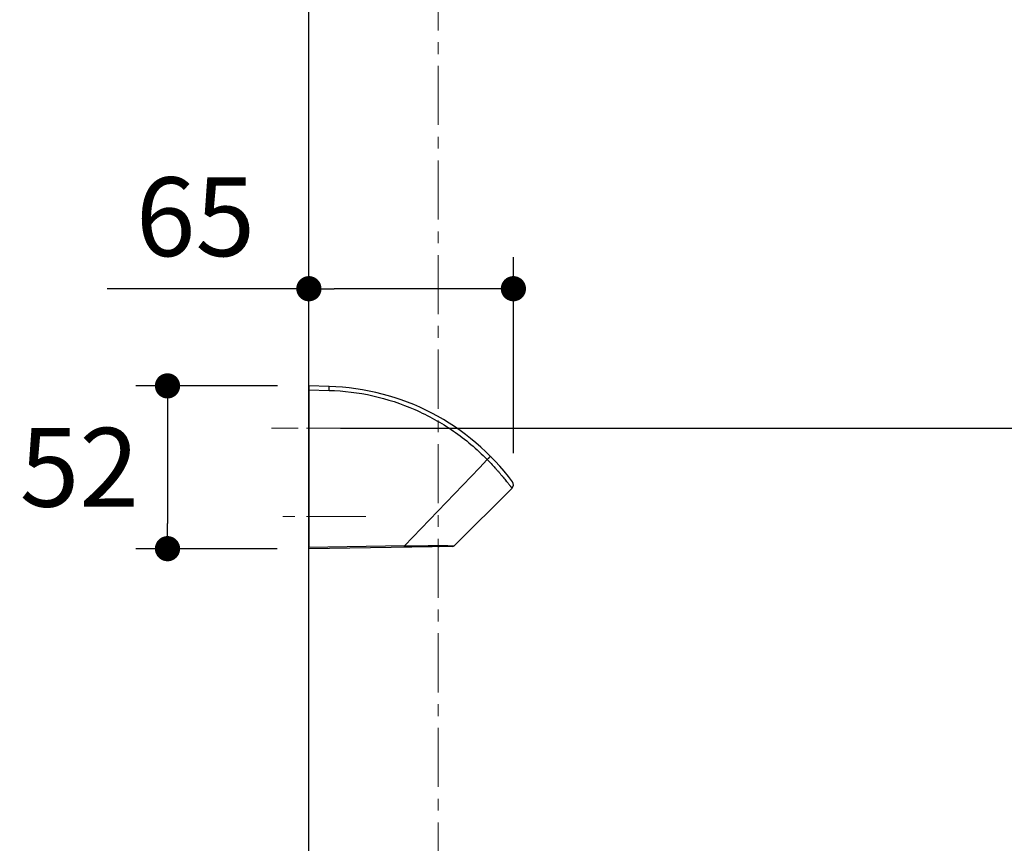
# Model space of a CAD drawing. Units: millimetres. Extents: x 72 to 8980, y -1552 to 626.
# Drawn here: x 6948 to 7260, y -404 to -143 of the extents above; entities that cross this region are included whole.
import ezdxf

# ---------------------------------------------------------------- set-up
doc = ezdxf.new("R2010")
doc.units = ezdxf.units.MM
doc.header["$MEASUREMENT"] = 0
doc.linetypes.add('CENTER', pattern=[2, 1.25, -0.25, 0.25, -0.25])
doc.layers.add('Centerline', color=4, linetype='CENTER', lineweight=15)
doc.layers.add('Dimensions', color=7, linetype='Continuous')
doc.layers.add('Wall_Floor', color=7, linetype='Continuous')
doc.styles.get("Standard").update_dxf_attribs({"font": 'helr45w_0.ttf'})
doc.dimstyles.get("Standard").update_dxf_attribs({"dimscale": 10, "dimtxt": 2.5, "dimasz": 0.8, "dimexe": 1, "dimexo": 1, "dimgap": 1, "dimtad": 2, "dimtih": 1, "dimtoh": 1, "dimdec": 0, "dimzin": 0, "dimdsep": 46, "dimtxsty": 'Standard', "dimblk": 'DOT', "dimcen": 2, "dimclrd": 1, "dimclre": 1, "dimclrt": 1, "dimadec": 0, "dimazin": 0, "dimtfac": 1, "dimtdec": 0, "dimtofl": 0, "dimtmove": 0, "dimatfit": 3, "dimfxl": 1, "dimtolj": 1, "dimtzin": 0, "dimarcsym": 0})

# ---------------------------------------------------------------- blocks, each defined once
blk = doc.blocks.new('_Dot')
at = {"color": 0, "linetype": 'ByBlock', "lineweight": -2}
blk.add_line((-0.5, 0), (-1, 0), dxfattribs=at)
at = {"color": 0, "linetype": 'ByBlock', "const_width": 0.5}
blk.add_lwpolyline([(-0.25, 0, 1), (0.25, 0, 1)], format="xyb", close=True, dxfattribs=at)
blk = doc.blocks.new('*D5')
at = {"layer": 'Dimensions', "color": 1, "lineweight": -2, "transparency": 16777216}
for p, q in [((7049.44, -272.49), (7329.69, -272.49)), ((7319.69, -280.49), (7319.69, -1054.49)), ((7214.38, -1062.49), (7329.69, -1062.49))]:
    blk.add_line(p, q, dxfattribs=at)
at = {"layer": 'Dimensions', "color": 1, "lineweight": -2, "transparency": 16777216, "xscale": 8, "yscale": 8, "zscale": 8}
for p, rotation in [((7319.69, -272.49), 90), ((7319.69, -1062.49), 270)]:
    blk.add_blockref('_Dot', p, dxfattribs=dict(at, rotation=rotation))
at = {"layer": 'Dimensions', "color": 1, "transparency": 16777216, "insert": (7329.69, -667.49), "char_height": 25, "attachment_point": 4}
blk.add_mtext('\\A1;Recommended\\P1500-1800', dxfattribs=at)
blk = doc.blocks.new('*D6')
at = {"layer": 'Dimensions', "color": 1, "lineweight": -2, "transparency": 16777216}
for p, q in [((7039.44, -274.65), (7039.44, -218.21)), ((7104.31, -280.41), (7104.31, -218.21)), ((7039.44, -228.21), (6975.48, -228.21)), ((7096.31, -228.21), (7047.44, -228.21))]:
    blk.add_line(p, q, dxfattribs=at)
at = {"layer": 'Dimensions', "color": 1, "lineweight": -2, "transparency": 16777216, "xscale": 8, "yscale": 8, "zscale": 8, "rotation": 180}
blk.add_blockref('_Dot', (7039.44, -228.21), dxfattribs=at)
at = {"layer": 'Dimensions', "color": 1, "lineweight": -2, "transparency": 16777216, "xscale": 8, "yscale": 8, "zscale": 8}
blk.add_blockref('_Dot', (7104.31, -228.21), dxfattribs=at)
at = {"layer": 'Dimensions', "color": 1, "transparency": 16777216, "insert": (7003.46, -205.38), "char_height": 25, "attachment_point": 5}
blk.add_mtext('\\A1;65', dxfattribs=at)
blk = doc.blocks.new('*D7')
at = {"layer": 'Dimensions', "color": 1, "lineweight": -2, "transparency": 16777216}
for p, q in [((7029.47, -259.04), (6984.59, -259.04)), ((6994.59, -267.04), (6994.59, -302.68)), ((7029.4, -310.68), (6984.59, -310.68))]:
    blk.add_line(p, q, dxfattribs=at)
at = {"layer": 'Dimensions', "color": 1, "lineweight": -2, "transparency": 16777216, "xscale": 8, "yscale": 8, "zscale": 8}
for p, rotation in [((6994.59, -259.04), 90), ((6994.59, -310.68), 270)]:
    blk.add_blockref('_Dot', p, dxfattribs=dict(at, rotation=rotation))
at = {"layer": 'Dimensions', "color": 1, "transparency": 16777216, "insert": (6966.63, -284.86), "char_height": 25, "attachment_point": 5}
blk.add_mtext('\\A1;52', dxfattribs=at)

msp = doc.modelspace()

# ---------------------------------------------------------------- linework, layer by layer
at = {"color": 7, "linetype": 'Continuous'}
for p, q in [((7039.47, -259.04), (7039.4, -310.27)), ((7045.83, -259.21), (7039.47, -259.04)), ((7039.47, -260.27), (7045.83, -260.45)), ((7096, -282.41), (7093.52, -285)), ((7093.52, -285), (7069.75, -309.78)), ((7104.01, -289.52), (7104.01, -289.52)), ((7085.5, -309.79), (7103.87, -291.47)), ((7103.87, -291.47), (7103.87, -291.47)), ((7069.75, -309.78), (7039.4, -310.27)), ((7085.15, -309.94), (7039.4, -310.68)), ((7039.4, -310.68), (7039.4, -310.27)), ((7080.75, -310.01), (7076.7, -310.08)), ((7085.15, -309.94), (7085.15, -309.94)), ((7085.5, -309.79), (7085.5, -309.79))]:
    msp.add_line(p, q, dxfattribs=at)
for centre, radius, start, end in [((7043.77, -334.19), 75, 36.5558, 88.4267), ((7084.6, -271.41), 0.105, 52.7077, 60.7398), ((7102.81, -290.41), 1.5, 314.9266, 36.5559), ((7080.74, -309.73), 0.283, 260.9041, 270.8618), ((7085.14, -309.44), 0.5, 270.9266, 314.9266)]:
    msp.add_arc(centre, radius, start, end, dxfattribs=at)
for points, knots in [([(7045.83, -260.45), (7045.83, -260.37), (7045.83, -260.22), (7045.84, -259.99), (7045.84, -259.77), (7045.84, -259.61), (7045.84, -259.49), (7045.84, -259.42), (7045.84, -259.36), (7045.84, -259.31), (7045.83, -259.27), (7045.83, -259.24), (7045.83, -259.22), (7045.83, -259.21), (7045.83, -259.21)], [0, 0, 0, 0, 0.188743, 0.375942, 0.552552, 0.708826, 0.776349, 0.835741, 0.886437, 0.927871, 0.959637, 0.981946, 0.995192, 1, 1, 1, 1]), ([(7045.83, -260.45), (7050.49, -260.58), (7059.82, -261.74), (7073.21, -266.13), (7085.52, -273), (7092.73, -279.07), (7096, -282.41)], [0, 0, 0, 0, 0.249719, 0.499539, 0.749564, 1, 1, 1, 1]), ([(7097.03, -281.38), (7097.03, -281.38), (7097.03, -281.38), (7097.02, -281.39), (7097.02, -281.39), (7097.01, -281.4), (7097, -281.41), (7096.98, -281.43), (7096.96, -281.46), (7096.91, -281.5), (7096.86, -281.55), (7096.8, -281.62), (7096.7, -281.71), (7096.56, -281.85), (7096.38, -282.03), (7096.19, -282.22), (7096.07, -282.35), (7096, -282.41)], [0, 0, 0, 0, 0.001027, 0.004107, 0.009322, 0.016743, 0.026438, 0.038476, 0.069857, 0.111247, 0.162267, 0.222349, 0.290928, 0.450059, 0.628895, 0.815718, 1, 1, 1, 1]), ([(7096, -282.41), (7096.42, -282.84), (7097.26, -283.7), (7098.27, -284.8), (7099.06, -285.68), (7099.64, -286.34), (7100.2, -286.99), (7100.75, -287.64), (7101.28, -288.28), (7101.79, -288.9), (7102.21, -289.41), (7102.52, -289.8), (7102.75, -290.08), (7102.96, -290.35), (7103.16, -290.6), (7103.35, -290.83), (7103.49, -291), (7103.6, -291.13), (7103.66, -291.21), (7103.72, -291.28), (7103.77, -291.34), (7103.81, -291.39), (7103.83, -291.42), (7103.84, -291.44), (7103.85, -291.45), (7103.86, -291.46), (7103.86, -291.47), (7103.87, -291.47), (7103.87, -291.47)], [0, 0, 0, 0, 0.150104, 0.299123, 0.372892, 0.44595, 0.518102, 0.589101, 0.658587, 0.726078, 0.790872, 0.821932, 0.851866, 0.880429, 0.907306, 0.932059, 0.954162, 0.963991, 0.972873, 0.980705, 0.987362, 0.992723, 0.994879, 0.996669, 0.998084, 0.999114, 0.999751, 1, 1, 1, 1]), ([(7069.75, -309.78), (7070.47, -309.77), (7071.91, -309.76), (7074.06, -309.74), (7075.85, -309.73), (7077.27, -309.72), (7078.33, -309.71), (7079.39, -309.71), (7080.43, -309.71), (7081.29, -309.71), (7081.97, -309.71), (7082.47, -309.71), (7082.97, -309.71), (7083.45, -309.72), (7083.91, -309.73), (7084.29, -309.74), (7084.57, -309.75), (7084.77, -309.75), (7084.96, -309.76), (7085.1, -309.77), (7085.21, -309.78), (7085.27, -309.78), (7085.34, -309.78), (7085.39, -309.79), (7085.43, -309.79), (7085.46, -309.79), (7085.48, -309.79), (7085.49, -309.79), (7085.49, -309.79), (7085.5, -309.79), (7085.5, -309.79)], [0, 0, 0, 0, 0.137145, 0.273932, 0.410087, 0.477803, 0.54518, 0.612114, 0.678436, 0.743888, 0.776163, 0.808035, 0.839385, 0.870042, 0.89974, 0.928045, 0.941466, 0.954213, 0.966111, 0.976859, 0.98169, 0.986094, 0.990012, 0.99338, 0.996135, 0.998207, 0.998963, 0.99952, 0.999869, 1, 1, 1, 1]), ([(7069.75, -310.19), (7069.75, -310.19), (7069.75, -310.18), (7069.75, -310.18), (7069.75, -310.17), (7069.75, -310.15), (7069.75, -310.12), (7069.75, -310.07), (7069.75, -310.01), (7069.75, -309.93), (7069.75, -309.86), (7069.75, -309.8), (7069.75, -309.78)], [0, 0, 0, 0, 0.0047, 0.017401, 0.038834, 0.069474, 0.158988, 0.283658, 0.439006, 0.616506, 0.806637, 1, 1, 1, 1])]:
    msp.add_open_spline(points, degree=3, knots=knots, dxfattribs=at)
at = {"layer": 'Centerline', "color": 4, "linetype": 'CENTER', "ltscale": 15}
for p, q in [((7156.04, -272.49), (7027.56, -272.49)), ((7057.46, -272.49), (7031.08, -272.49)), ((7057.46, -300.49), (7031.08, -300.49))]:
    msp.add_line(p, q, dxfattribs=at)
msp.add_lwpolyline([(7080.44, -986.27), (7080.44, -114.85)], dxfattribs=at)
at = {"layer": 'Wall_Floor', "color": 100}
msp.add_line((7039.44, -834.71), (7039.44, 227.07), dxfattribs=at)

# ---------------------------------------------------------------- dimensions: what is measured, and where the dimension line sits
at = {"layer": 'Dimensions', "color": 3}
dim = msp.add_linear_dim(base=(7104.31, -228.21), p1=(7039.44, -284.65), p2=(7104.31, -290.41), dimstyle='Standard', dxfattribs=at)
dim.commit()
dim.dimension.update_dxf_attribs({"geometry": '*D6', "text_midpoint": (7003.46, -228.21), "dimtype": 160})
at = {"layer": 'Dimensions'}
dim = msp.add_linear_dim(base=(6994.59, -310.68), p1=(7039.47, -259.04), p2=(7039.4, -310.68), angle=90, dimstyle='Standard', dxfattribs=at)
dim.commit()
dim.dimension.update_dxf_attribs({"geometry": '*D7', "text_midpoint": (6966.63, -284.86)})
dim = msp.add_linear_dim(base=(7319.69, -1062.49), p1=(7039.44, -272.49), p2=(7204.38, -1062.49), angle=90, text='Recommended\\P1500-1800', dimstyle='Standard', dxfattribs=at)
dim.commit()
dim.dimension.update_dxf_attribs({"geometry": '*D5', "text_midpoint": (7445.26, -667.49)})

doc.saveas('drawing.dxf')
